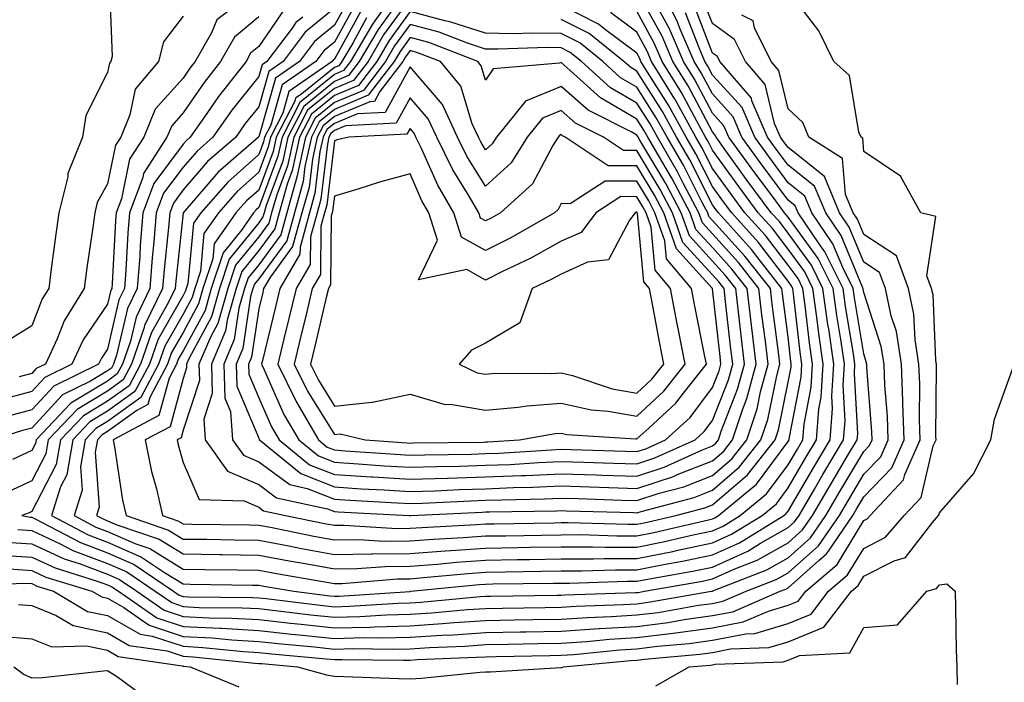
# Model space of a CAD drawing. Units: inches. Extents: x 915683 to 918323, y 7208138 to 7210778.
# Drawn here: x 916616 to 916747, y 7209360 to 7209447 of the extents above; entities that cross this region are included whole.
import ezdxf

# ---------------------------------------------------------------- set-up
doc = ezdxf.new("R2010")
doc.units = ezdxf.units.IN
doc.header["$MEASUREMENT"] = 0
doc.layers.add('Contour_91567208', color=7, linetype='Continuous', true_color=0x7f305e)

msp = doc.modelspace()

# ---------------------------------------------------------------- linework, layer by layer
at = {"layer": 'Contour_91567208'}
for points in [[(916628.32, 7209451.65, 3244), (916628.67, 7209442.55, 3244), (916628.5, 7209441.92, 3244), (916628.3, 7209441.67, 3244), (916628.05, 7209440.47, 3244), (916625.2, 7209434.77, 3244), (916624.76, 7209431.92, 3244), (916622.83, 7209427.13, 3244), (916622.8, 7209426.67, 3244), (916621.6, 7209421.92, 3244), (916621.17, 7209418.8, 3244), (916620.62, 7209414.5, 3244), (916620.28, 7209411.92, 3244), (916619.42, 7209410.55, 3244), (916618.05, 7209407, 3244), (916614.94, 7209405.03, 3244)], [(916659.91, 7209450.06, 3251), (916658.05, 7209446.71, 3251), (916655.43, 7209444.54, 3251), (916653.44, 7209441.92, 3251), (916650.26, 7209439.71, 3251), (916648.05, 7209431.96, 3251), (916648.03, 7209431.92, 3251), (916642.7, 7209427.27, 3251), (916638.05, 7209421.92, 3251), (916637.09, 7209412.88, 3251), (916637.02, 7209411.92, 3251), (916636.05, 7209409.93, 3251), (916633.87, 7209406.1, 3251), (916632.42, 7209401.92, 3251), (916630.9, 7209399.07, 3251), (916628.05, 7209397.02, 3251), (916624.86, 7209395.1, 3251), (916621.85, 7209391.92, 3251), (916621.29, 7209388.68, 3251), (916618.05, 7209382.45, 3251), (916617.69, 7209382.27, 3251), (916616.75, 7209381.92, 3251), (916617.84, 7209381.71, 3251), (916618.05, 7209381.69, 3251), (916618.47, 7209381.49, 3251), (916624.47, 7209378.35, 3251), (916628.05, 7209377, 3251), (916631.59, 7209375.46, 3251), (916636.78, 7209371.92, 3251), (916637.53, 7209371.41, 3251), (916638.05, 7209371.24, 3251), (916638.78, 7209371.2, 3251), (916647.23, 7209371.1, 3251), (916648.05, 7209371.06, 3251), (916649.02, 7209370.94, 3251), (916656.19, 7209370.06, 3251), (916658.05, 7209369.87, 3251), (916660.05, 7209369.93, 3251), (916666.48, 7209370.36, 3251), (916668.05, 7209370.4, 3251), (916669.49, 7209370.49, 3251), (916677.34, 7209371.22, 3251), (916678.05, 7209371.26, 3251), (916678.7, 7209371.28, 3251), (916687.52, 7209371.39, 3251), (916688.05, 7209371.39, 3251), (916688.54, 7209371.43, 3251), (916697.87, 7209371.74, 3251), (916698.05, 7209371.74, 3251), (916698.2, 7209371.76, 3251), (916699.05, 7209371.92, 3251), (916706.71, 7209373.25, 3251), (916708.05, 7209373.54, 3251), (916710.99, 7209374.87, 3251), (916713.95, 7209376.02, 3251), (916718.05, 7209378.33, 3251), (916719.95, 7209380.03, 3251), (916721.26, 7209381.92, 3251), (916723.77, 7209386.2, 3251), (916725.91, 7209389.79, 3251), (916727.18, 7209391.92, 3251), (916727.24, 7209392.72, 3251), (916726.8, 7209400.67, 3251), (916726.88, 7209401.92, 3251), (916726.69, 7209403.29, 3251), (916725.64, 7209409.52, 3251), (916725.31, 7209411.92, 3251), (916722.91, 7209416.78, 3251), (916722.15, 7209417.82, 3251), (916719.37, 7209421.92, 3251), (916718.98, 7209422.86, 3251), (916718.05, 7209423.6, 3251), (916714.49, 7209428.37, 3251), (916711.92, 7209431.92, 3251), (916710.76, 7209434.62, 3251), (916708.05, 7209437.62, 3251), (916706.56, 7209440.42, 3251), (916705.63, 7209441.92, 3251), (916703.78, 7209446.2, 3251), (916703.37, 7209447.23, 3251), (916700.99, 7209451.92, 3251)], [(916666.64, 7209451.92, 3255), (916663.42, 7209447.29, 3255), (916663.11, 7209446.86, 3255), (916660.2, 7209441.92, 3255), (916659.27, 7209440.71, 3255), (916658.05, 7209440.2, 3255), (916653.48, 7209436.49, 3255), (916651.14, 7209431.92, 3255), (916650.58, 7209429.38, 3255), (916648.05, 7209422.6, 3255), (916647.69, 7209422.29, 3255), (916647.37, 7209421.92, 3255), (916645.77, 7209419.63, 3255), (916643.34, 7209416.63, 3255), (916641.78, 7209411.92, 3255), (916640.95, 7209409.03, 3255), (916638.05, 7209403.68, 3255), (916637.41, 7209402.56, 3255), (916637.19, 7209401.92, 3255), (916636.21, 7209400.08, 3255), (916634.85, 7209395.12, 3255), (916628.8, 7209391.92, 3255), (916628.99, 7209390.98, 3255), (916630.06, 7209383.93, 3255), (916630.53, 7209381.92, 3255), (916636.13, 7209380.01, 3255), (916638.05, 7209378.81, 3255), (916641.2, 7209378.78, 3255), (916644.86, 7209378.72, 3255), (916648.05, 7209378.68, 3255), (916652.05, 7209377.92, 3255), (916653.71, 7209377.58, 3255), (916658.05, 7209376.78, 3255), (916662.98, 7209376.84, 3255), (916663.11, 7209376.86, 3255), (916668.05, 7209376.92, 3255), (916672.71, 7209377.25, 3255), (916673.43, 7209377.29, 3255), (916678.05, 7209377.62, 3255), (916682.27, 7209377.7, 3255), (916683.85, 7209377.72, 3255), (916688.05, 7209377.78, 3255), (916692.17, 7209377.8, 3255), (916693.88, 7209377.74, 3255), (916698.05, 7209377.76, 3255), (916701.53, 7209378.44, 3255), (916705.49, 7209379.36, 3255), (916708.05, 7209379.89, 3255), (916709.44, 7209380.53, 3255), (916711.72, 7209381.92, 3255), (916715.19, 7209384.77, 3255), (916718.05, 7209388.64, 3255), (916719.26, 7209390.71, 3255), (916719.98, 7209391.92, 3255), (916720.15, 7209394.01, 3255), (916721.08, 7209398.89, 3255), (916721.27, 7209401.92, 3255), (916720.86, 7209404.73, 3255), (916720.31, 7209409.65, 3255), (916720, 7209411.92, 3255), (916719.35, 7209413.23, 3255), (916718.05, 7209415.01, 3255), (916715.04, 7209418.91, 3255), (916712.33, 7209421.92, 3255), (916710.51, 7209424.38, 3255), (916708.05, 7209427.78, 3255), (916706.65, 7209430.53, 3255), (916705.85, 7209431.92, 3255), (916703.1, 7209436.88, 3255), (916703.06, 7209436.94, 3255), (916700, 7209441.92, 3255), (916699.41, 7209443.29, 3255), (916698.05, 7209445.77, 3255), (916694.54, 7209448.4, 3255)], [(916667.87, 7209451.74, 3256), (916663.84, 7209446.14, 3256), (916661.35, 7209441.92, 3256), (916659.92, 7209440.05, 3256), (916658.05, 7209439.26, 3256), (916654, 7209435.96, 3256), (916651.91, 7209431.92, 3256), (916651.22, 7209428.76, 3256), (916649.04, 7209422.9, 3256), (916648.76, 7209421.92, 3256), (916648.61, 7209421.37, 3256), (916648.05, 7209420.61, 3256), (916644.16, 7209415.81, 3256), (916642.88, 7209411.92, 3256), (916641.8, 7209408.17, 3256), (916638.86, 7209402.72, 3256), (916638.51, 7209401.92, 3256), (916638.52, 7209401.45, 3256), (916638.05, 7209400.01, 3256), (916636.32, 7209393.66, 3256), (916633.03, 7209391.92, 3256), (916633.88, 7209387.74, 3256), (916634.52, 7209385.46, 3256), (916635.33, 7209381.92, 3256), (916637.36, 7209381.22, 3256), (916638.05, 7209380.81, 3256), (916639.19, 7209380.79, 3256), (916646.81, 7209380.69, 3256), (916648.05, 7209380.67, 3256), (916649.59, 7209380.38, 3256), (916655.34, 7209379.21, 3256), (916658.05, 7209378.72, 3256), (916661.22, 7209378.76, 3256), (916664.67, 7209378.54, 3256), (916668.05, 7209378.58, 3256), (916671.16, 7209378.81, 3256), (916675.14, 7209379.01, 3256), (916678.05, 7209379.22, 3256), (916680.71, 7209379.26, 3256), (916685.48, 7209379.34, 3256), (916688.05, 7209379.38, 3256), (916690.57, 7209379.4, 3256), (916695.38, 7209379.26, 3256), (916698.05, 7209379.26, 3256), (916700.27, 7209379.69, 3256), (916707.5, 7209381.37, 3256), (916708.05, 7209381.49, 3256), (916708.35, 7209381.63, 3256), (916708.84, 7209381.92, 3256), (916713.88, 7209386.08, 3256), (916718.05, 7209391.69, 3256), (916718.13, 7209391.84, 3256), (916718.19, 7209391.92, 3256), (916718.2, 7209392.06, 3256), (916719.76, 7209400.2, 3256), (916719.87, 7209401.92, 3256), (916719.64, 7209403.5, 3256), (916718.77, 7209411.2, 3256), (916718.67, 7209411.92, 3256), (916718.46, 7209412.33, 3256), (916718.05, 7209412.9, 3256), (916714.12, 7209417.99, 3256), (916710.58, 7209421.92, 3256), (916709.51, 7209423.37, 3256), (916708.05, 7209425.4, 3256), (916705.85, 7209429.71, 3256), (916704.57, 7209431.92, 3256), (916702.24, 7209436.12, 3256), (916699.46, 7209440.51, 3256), (916698.59, 7209441.92, 3256), (916698.43, 7209442.29, 3256), (916698.05, 7209442.99, 3256), (916693.73, 7209446.24, 3256), (916692.98, 7209446.84, 3256), (916688.05, 7209449.36, 3256)], [(916608.75, 7209372.62, 3246), (916616.99, 7209372.97, 3246), (916618.05, 7209372.92, 3246), (916618.72, 7209372.6, 3246), (916620.92, 7209371.92, 3246), (916625.4, 7209369.26, 3246), (916628.05, 7209368.7, 3246), (916632.36, 7209366.24, 3246), (916633.98, 7209365.98, 3246), (916638.05, 7209364.65, 3246), (916640.64, 7209364.5, 3246), (916646.02, 7209363.95, 3246), (916648.05, 7209363.83, 3246), (916649.77, 7209363.64, 3246), (916656.97, 7209362.99, 3246), (916658.05, 7209362.9, 3246), (916659.04, 7209362.92, 3246), (916667.18, 7209362.8, 3246), (916668.05, 7209362.82, 3246), (916669.01, 7209362.88, 3246), (916676.79, 7209363.19, 3246), (916678.05, 7209363.27, 3246), (916679.42, 7209363.29, 3246), (916686.52, 7209363.44, 3246), (916688.05, 7209363.48, 3246), (916689.71, 7209363.58, 3246), (916695.81, 7209364.17, 3246), (916698.05, 7209364.3, 3246), (916700.78, 7209364.65, 3246), (916704.94, 7209365.03, 3246), (916708.05, 7209365.46, 3246), (916712.44, 7209366.31, 3246), (916713.62, 7209366.35, 3246), (916718.05, 7209367.64, 3246), (916721.07, 7209368.89, 3246), (916723.4, 7209371.92, 3246), (916725.91, 7209374.07, 3246), (916728.05, 7209377.58, 3246), (916730.93, 7209379.05, 3246), (916733.39, 7209381.92, 3246), (916735.65, 7209384.32, 3246), (916737.24, 7209391.12, 3246), (916737.6, 7209391.92, 3246), (916737.58, 7209392.39, 3246), (916737.66, 7209401.53, 3246), (916737.64, 7209401.92, 3246), (916737.57, 7209402.41, 3246), (916737.2, 7209411.06, 3246), (916737.01, 7209411.92, 3246), (916736.4, 7209413.58, 3246), (916737.56, 7209421.43, 3246), (916735.6, 7209421.92, 3246), (916732.91, 7209426.78, 3246), (916728.05, 7209430.03, 3246), (916727.91, 7209431.78, 3246), (916727.68, 7209431.92, 3246), (916727.41, 7209432.56, 3246), (916726.17, 7209440.05, 3246), (916724.09, 7209441.92, 3246), (916722.09, 7209445.96, 3246), (916718.05, 7209451.28, 3246)], [(916646.91, 7209450.77, 3246), (916642.53, 7209447.43, 3246), (916641.82, 7209445.69, 3246), (916639.65, 7209441.92, 3246), (916638.95, 7209441.02, 3246), (916638.05, 7209439.71, 3246), (916634.37, 7209435.61, 3246), (916632.86, 7209431.92, 3246), (916630.97, 7209429.01, 3246), (916629.89, 7209423.76, 3246), (916629.2, 7209421.92, 3246), (916629.11, 7209420.87, 3246), (916628.68, 7209412.55, 3246), (916628.63, 7209411.92, 3246), (916628.44, 7209411.53, 3246), (916628.05, 7209409.85, 3246), (916624.85, 7209405.12, 3246), (916623.36, 7209401.92, 3246), (916619.79, 7209400.18, 3246), (916618.05, 7209398.29, 3246), (916613.12, 7209397, 3246)], [(916613.22, 7209376.74, 3248), (916618.05, 7209376.43, 3248), (916621.12, 7209374.99, 3248), (916626.7, 7209373.27, 3248), (916628.05, 7209372.76, 3248), (916628.64, 7209372.51, 3248), (916629.5, 7209371.92, 3248), (916634.56, 7209368.42, 3248), (916638.05, 7209367.27, 3248), (916642.96, 7209367.02, 3248), (916643.14, 7209367.02, 3248), (916648.05, 7209366.72, 3248), (916652.38, 7209366.26, 3248), (916653.85, 7209366.12, 3248), (916658.05, 7209365.69, 3248), (916661.91, 7209365.79, 3248), (916664.23, 7209365.75, 3248), (916668.05, 7209365.85, 3248), (916672.24, 7209366.12, 3248), (916673.79, 7209366.18, 3248), (916678.05, 7209366.47, 3248), (916682.68, 7209366.55, 3248), (916683.41, 7209366.57, 3248), (916688.05, 7209366.65, 3248), (916693, 7209366.98, 3248), (916693.1, 7209366.98, 3248), (916698.05, 7209367.27, 3248), (916702.17, 7209367.8, 3248), (916704.31, 7209368.19, 3248), (916708.05, 7209368.7, 3248), (916710.75, 7209369.22, 3248), (916717, 7209371.92, 3248), (916717.75, 7209372.21, 3248), (916718.05, 7209372.39, 3248), (916722.11, 7209375.98, 3248), (916723.12, 7209376.84, 3248), (916723.36, 7209377.23, 3248), (916726.59, 7209381.92, 3248), (916727.13, 7209382.84, 3248), (916728.05, 7209384.38, 3248), (916731.75, 7209388.23, 3248), (916733.37, 7209391.92, 3248), (916733.21, 7209396.76, 3248), (916733.22, 7209397.08, 3248), (916733.04, 7209401.92, 3248), (916732.35, 7209406.22, 3248), (916731.68, 7209408.29, 3248), (916730.91, 7209411.92, 3248), (916730.13, 7209414.01, 3248), (916728.05, 7209415.38, 3248), (916726.13, 7209420.01, 3248), (916724.83, 7209421.92, 3248), (916722.83, 7209426.71, 3248), (916718.05, 7209430.53, 3248), (916717.45, 7209431.33, 3248), (916717.02, 7209431.92, 3248), (916716.25, 7209433.72, 3248), (916715.01, 7209438.87, 3248), (916712.41, 7209441.92, 3248), (916710.96, 7209444.83, 3248), (916708.05, 7209446.94, 3248), (916706.65, 7209450.51, 3248)], [(916661.51, 7209448.46, 3253), (916658.05, 7209442.23, 3253), (916657.88, 7209442.1, 3253), (916657.76, 7209441.92, 3253), (916652.03, 7209437.94, 3253), (916651.22, 7209435.1, 3253), (916649.59, 7209431.92, 3253), (916649.31, 7209430.65, 3253), (916648.05, 7209427.27, 3253), (916645.21, 7209424.75, 3253), (916642.71, 7209421.92, 3253), (916640.79, 7209419.19, 3253), (916640.33, 7209414.21, 3253), (916639.58, 7209411.92, 3253), (916639.24, 7209410.73, 3253), (916638.05, 7209408.54, 3253), (916635.64, 7209404.32, 3253), (916634.81, 7209401.92, 3253), (916632.45, 7209397.53, 3253), (916628.05, 7209394.36, 3253), (916626.53, 7209393.44, 3253), (916625.1, 7209391.92, 3253), (916624.48, 7209388.35, 3253), (916624.69, 7209385.28, 3253), (916623.63, 7209381.92, 3253), (916626.53, 7209380.4, 3253), (916628.05, 7209379.83, 3253), (916631.78, 7209378.19, 3253), (916633.67, 7209377.55, 3253), (916638.05, 7209374.85, 3253), (916640.94, 7209374.81, 3253), (916645.22, 7209374.75, 3253), (916648.05, 7209374.71, 3253), (916650.39, 7209374.26, 3253), (916656.8, 7209373.17, 3253), (916658.05, 7209372.96, 3253), (916659.09, 7209372.96, 3253), (916666.41, 7209373.56, 3253), (916668.05, 7209373.58, 3253), (916669.84, 7209373.72, 3253), (916675.7, 7209374.28, 3253), (916678.05, 7209374.44, 3253), (916680.61, 7209374.48, 3253), (916685.42, 7209374.56, 3253), (916688.05, 7209374.6, 3253), (916690.73, 7209374.6, 3253), (916695.22, 7209374.75, 3253), (916698.05, 7209374.75, 3253), (916701.58, 7209375.46, 3253), (916704.08, 7209375.88, 3253), (916708.05, 7209376.72, 3253), (916711.63, 7209378.33, 3253), (916717.49, 7209381.92, 3253), (916717.8, 7209382.17, 3253), (916718.05, 7209382.51, 3253), (916721.52, 7209388.44, 3253), (916723.58, 7209391.92, 3253), (916723.91, 7209396.06, 3253), (916723.82, 7209397.68, 3253), (916724.08, 7209401.92, 3253), (916723.41, 7209406.57, 3253), (916723.3, 7209407.17, 3253), (916722.65, 7209411.92, 3253), (916721.13, 7209415.01, 3253), (916718.05, 7209419.22, 3253), (916716.88, 7209420.75, 3253), (916715.82, 7209421.92, 3253), (916712.51, 7209426.37, 3253), (916709.71, 7209430.26, 3253), (916708.51, 7209431.92, 3253), (916708.37, 7209432.23, 3253), (916708.05, 7209432.6, 3253), (916704.81, 7209438.68, 3253), (916702.82, 7209441.92, 3253), (916701.38, 7209445.24, 3253), (916698.05, 7209451.31, 3253)], [(916668.05, 7209450.26, 3257), (916664.56, 7209445.42, 3257), (916662.5, 7209441.92, 3257), (916660.57, 7209439.4, 3257), (916658.05, 7209438.35, 3257), (916654.51, 7209435.46, 3257), (916652.68, 7209431.92, 3257), (916651.85, 7209428.11, 3257), (916650.43, 7209424.3, 3257), (916649.75, 7209421.92, 3257), (916649.39, 7209420.57, 3257), (916648.05, 7209418.76, 3257), (916644.99, 7209414.99, 3257), (916643.98, 7209411.92, 3257), (916642.65, 7209407.31, 3257), (916641.72, 7209405.59, 3257), (916640.15, 7209401.92, 3257), (916640.22, 7209399.75, 3257), (916638.05, 7209393.19, 3257), (916637.78, 7209392.19, 3257), (916637.26, 7209391.92, 3257), (916637.4, 7209391.26, 3257), (916638.05, 7209388.91, 3257), (916640.18, 7209384.05, 3257), (916646.11, 7209383.85, 3257), (916648.05, 7209383.03, 3257), (916648.69, 7209382.56, 3257), (916651.6, 7209381.92, 3257), (916656.96, 7209380.83, 3257), (916658.05, 7209380.63, 3257), (916659.32, 7209380.65, 3257), (916666.36, 7209380.22, 3257), (916668.05, 7209380.24, 3257), (916669.61, 7209380.36, 3257), (916676.86, 7209380.73, 3257), (916678.05, 7209380.81, 3257), (916679.14, 7209380.83, 3257), (916687.1, 7209380.96, 3257), (916688.05, 7209380.98, 3257), (916688.98, 7209380.98, 3257), (916696.89, 7209380.77, 3257), (916698.05, 7209380.77, 3257), (916699.02, 7209380.96, 3257), (916703.19, 7209381.92, 3257), (916707.03, 7209382.94, 3257), (916708.05, 7209383.33, 3257), (916712.67, 7209387.29, 3257), (916716.32, 7209391.92, 3257), (916716.75, 7209393.23, 3257), (916718.05, 7209399.52, 3257), (916718.44, 7209401.53, 3257), (916718.46, 7209401.92, 3257), (916718.41, 7209402.27, 3257), (916718.05, 7209405.47, 3257), (916717.32, 7209411.2, 3257), (916717.23, 7209411.92, 3257), (916714.2, 7209415.77, 3257), (916713.2, 7209417.08, 3257), (916708.84, 7209421.92, 3257), (916708.5, 7209422.37, 3257), (916708.05, 7209422.99, 3257), (916705.04, 7209428.91, 3257), (916703.3, 7209431.92, 3257), (916701.43, 7209435.3, 3257), (916698.05, 7209440.63, 3257), (916697.23, 7209441.1, 3257), (916696.33, 7209441.92, 3257), (916691.73, 7209445.59, 3257), (916688.05, 7209447.47, 3257)], [(916614.55, 7209378.42, 3249), (916618.05, 7209378.19, 3249), (916622.32, 7209376.18, 3249), (916624.44, 7209375.53, 3249), (916628.05, 7209374.17, 3249), (916629.62, 7209373.48, 3249), (916631.93, 7209371.92, 3249), (916635.55, 7209369.42, 3249), (916638.05, 7209368.6, 3249), (916641.56, 7209368.4, 3249), (916644.51, 7209368.38, 3249), (916648.05, 7209368.17, 3249), (916652.26, 7209367.72, 3249), (916653.67, 7209367.55, 3249), (916658.05, 7209367.08, 3249), (916662.77, 7209367.19, 3249), (916663.37, 7209367.23, 3249), (916668.05, 7209367.37, 3249), (916672.33, 7209367.64, 3249), (916673.91, 7209367.78, 3249), (916678.05, 7209368.07, 3249), (916681.84, 7209368.13, 3249), (916684.3, 7209368.17, 3249), (916688.05, 7209368.23, 3249), (916691.51, 7209368.46, 3249), (916694.7, 7209368.56, 3249), (916698.05, 7209368.78, 3249), (916700.84, 7209369.13, 3249), (916706.19, 7209370.06, 3249), (916708.05, 7209370.32, 3249), (916709.39, 7209370.59, 3249), (916712.49, 7209371.92, 3249), (916716.48, 7209373.48, 3249), (916718.05, 7209374.36, 3249), (916722.05, 7209377.92, 3249), (916724.82, 7209381.92, 3249), (916726.01, 7209383.95, 3249), (916728.05, 7209387.37, 3249), (916730.28, 7209389.69, 3249), (916731.26, 7209391.92, 3249), (916731.16, 7209395.03, 3249), (916730.84, 7209399.13, 3249), (916730.74, 7209401.92, 3249), (916730.36, 7209404.24, 3249), (916728.05, 7209411.39, 3249), (916727.98, 7209411.84, 3249), (916727.96, 7209411.92, 3249), (916727.88, 7209412.1, 3249), (916725.05, 7209418.91, 3249), (916723.01, 7209421.92, 3249), (916721.55, 7209425.42, 3249), (916718.05, 7209428.21, 3249), (916716.47, 7209430.34, 3249), (916715.32, 7209431.92, 3249), (916713.26, 7209436.71, 3249), (916713.18, 7209437.06, 3249), (916709.02, 7209441.92, 3249), (916708.69, 7209442.56, 3249), (916708.05, 7209443.03, 3249), (916705.56, 7209449.42, 3249)], [(916658.05, 7209448.95, 3250), (916654.2, 7209445.77, 3250), (916651.28, 7209441.92, 3250), (916649.38, 7209440.59, 3250), (916648.05, 7209435.94, 3250), (916646.27, 7209433.7, 3250), (916645.01, 7209431.92, 3250), (916641.29, 7209428.68, 3250), (916638.05, 7209424.95, 3250), (916636.76, 7209423.21, 3250), (916636.28, 7209421.92, 3250), (916636.12, 7209419.99, 3250), (916635.54, 7209414.44, 3250), (916635.34, 7209411.92, 3250), (916632.96, 7209407.02, 3250), (916632.9, 7209406.78, 3250), (916631.23, 7209401.92, 3250), (916630.12, 7209399.85, 3250), (916628.05, 7209398.37, 3250), (916624.03, 7209395.94, 3250), (916620.23, 7209391.92, 3250), (916619.91, 7209390.06, 3250), (916618.05, 7209386.49, 3250), (916614.92, 7209385.05, 3250)], [(916660.71, 7209449.26, 3252), (916658.05, 7209444.46, 3252), (916656.65, 7209443.31, 3252), (916655.6, 7209441.92, 3252), (916651.15, 7209438.81, 3252), (916649.63, 7209433.5, 3252), (916648.82, 7209431.92, 3252), (916648.68, 7209431.3, 3252), (916648.05, 7209429.6, 3252), (916643.98, 7209425.98, 3252), (916640.38, 7209421.92, 3252), (916639.42, 7209420.55, 3252), (916638.68, 7209412.56, 3252), (916638.47, 7209411.92, 3252), (916638.38, 7209411.59, 3252), (916638.05, 7209410.98, 3252), (916634.75, 7209405.22, 3252), (916633.61, 7209401.92, 3252), (916631.68, 7209398.29, 3252), (916628.05, 7209395.69, 3252), (916625.7, 7209394.28, 3252), (916623.47, 7209391.92, 3252), (916622.67, 7209387.29, 3252), (916621.85, 7209385.73, 3252), (916620.64, 7209381.92, 3252), (916625.5, 7209379.36, 3252), (916628.05, 7209378.4, 3252), (916632.57, 7209376.43, 3252), (916635.59, 7209374.38, 3252), (916638.05, 7209372.88, 3252), (916638.98, 7209372.86, 3252), (916647.24, 7209372.72, 3252), (916648.05, 7209372.72, 3252), (916648.72, 7209372.58, 3252), (916652.68, 7209371.92, 3252), (916657.46, 7209371.33, 3252), (916658.05, 7209371.28, 3252), (916658.68, 7209371.28, 3252), (916668.05, 7209371.9, 3252), (916668.18, 7209371.92, 3252), (916677.18, 7209372.8, 3252), (916678.05, 7209372.86, 3252), (916679, 7209372.88, 3252), (916687, 7209372.97, 3252), (916688.05, 7209372.99, 3252), (916689.12, 7209372.99, 3252), (916696.72, 7209373.25, 3252), (916698.05, 7209373.25, 3252), (916699.71, 7209373.58, 3252), (916705.4, 7209374.58, 3252), (916708.05, 7209375.12, 3252), (916712.73, 7209377.23, 3252), (916714.38, 7209378.25, 3252), (916718.05, 7209380.32, 3252), (916718.9, 7209381.08, 3252), (916719.49, 7209381.92, 3252), (916721.52, 7209385.4, 3252), (916722.65, 7209387.33, 3252), (916725.38, 7209391.92, 3252), (916725.58, 7209394.4, 3252), (916725.31, 7209399.19, 3252), (916725.48, 7209401.92, 3252), (916725.05, 7209404.93, 3252), (916724.47, 7209408.35, 3252), (916723.98, 7209411.92, 3252), (916722.02, 7209415.88, 3252), (916718.05, 7209421.33, 3252), (916717.8, 7209421.67, 3252), (916717.57, 7209421.92, 3252), (916716.18, 7209423.8, 3252), (916713.5, 7209427.37, 3252), (916710.21, 7209431.92, 3252), (916709.56, 7209433.42, 3252), (916708.05, 7209435.1, 3252), (916705.68, 7209439.56, 3252), (916704.23, 7209441.92, 3252), (916702.36, 7209446.22, 3252), (916700.68, 7209449.28, 3252)], [(916651.34, 7209448.64, 3248), (916648.05, 7209443.89, 3248), (916646.98, 7209442.99, 3248), (916646.37, 7209441.92, 3248), (916642.71, 7209437.27, 3248), (916641.18, 7209435.05, 3248), (916638.97, 7209431.92, 3248), (916638.48, 7209431.49, 3248), (916638.05, 7209431, 3248), (916634.18, 7209425.79, 3248), (916632.74, 7209421.92, 3248), (916632.39, 7209417.58, 3248), (916632.32, 7209416.18, 3248), (916631.99, 7209411.92, 3248), (916630.7, 7209409.26, 3248), (916629.26, 7209403.13, 3248), (916628.84, 7209401.92, 3248), (916628.57, 7209401.41, 3248), (916628.05, 7209401.04, 3248), (916625.82, 7209399.69, 3248), (916622.1, 7209397.88, 3248), (916618.05, 7209393.48, 3248), (916616.8, 7209393.17, 3248), (916612.89, 7209391.92, 3248)], [(916648.05, 7209447.82, 3247), (916644.85, 7209445.12, 3247), (916643.01, 7209441.92, 3247), (916640.83, 7209439.15, 3247), (916638.05, 7209435.12, 3247), (916636.54, 7209433.42, 3247), (916635.92, 7209431.92, 3247), (916632.83, 7209427.13, 3247), (916632.71, 7209426.59, 3247), (916630.97, 7209421.92, 3247), (916630.75, 7209419.22, 3247), (916630.5, 7209414.36, 3247), (916630.31, 7209411.92, 3247), (916629.57, 7209410.4, 3247), (916628.05, 7209403.91, 3247), (916627.24, 7209402.72, 3247), (916626.87, 7209401.92, 3247), (916620.95, 7209399.03, 3247), (916618.05, 7209395.88, 3247), (916614.91, 7209395.06, 3247)], [(916615.11, 7209374.87, 3247), (916618.05, 7209374.67, 3247), (916619.92, 7209373.8, 3247), (916626, 7209371.92, 3247), (916627.29, 7209371.16, 3247), (916628.05, 7209371, 3247), (916630.22, 7209369.75, 3247), (916633.57, 7209367.45, 3247), (916638.05, 7209365.96, 3247), (916641.89, 7209365.75, 3247), (916644.48, 7209365.49, 3247), (916648.05, 7209365.28, 3247), (916651.08, 7209364.95, 3247), (916655.41, 7209364.56, 3247), (916658.05, 7209364.28, 3247), (916660.48, 7209364.34, 3247), (916665.7, 7209364.26, 3247), (916668.05, 7209364.32, 3247), (916670.63, 7209364.5, 3247), (916675.29, 7209364.67, 3247), (916678.05, 7209364.87, 3247), (916681.05, 7209364.93, 3247), (916684.96, 7209365.01, 3247), (916688.05, 7209365.06, 3247), (916691.41, 7209365.28, 3247), (916694.41, 7209365.57, 3247), (916698.05, 7209365.79, 3247), (916702.49, 7209366.35, 3247), (916703.52, 7209366.45, 3247), (916708.05, 7209367.08, 3247), (916712.1, 7209367.86, 3247), (916715.43, 7209369.3, 3247), (916718.05, 7209370.06, 3247), (916719.36, 7209370.61, 3247), (916720.37, 7209371.92, 3247), (916724.52, 7209375.46, 3247), (916728.05, 7209381.26, 3247), (916728.49, 7209381.47, 3247), (916728.87, 7209381.92, 3247), (916733.31, 7209386.65, 3247), (916733.48, 7209387.35, 3247), (916735.48, 7209391.92, 3247), (916735.39, 7209394.58, 3247), (916735.44, 7209399.3, 3247), (916735.34, 7209401.92, 3247), (916734.82, 7209405.14, 3247), (916734.68, 7209408.54, 3247), (916733.96, 7209411.92, 3247), (916732.36, 7209416.22, 3247), (916728.05, 7209419.07, 3247), (916727.21, 7209421.08, 3247), (916726.65, 7209421.92, 3247), (916725.64, 7209424.32, 3247), (916725.25, 7209429.11, 3247), (916720.79, 7209431.92, 3247), (916719.97, 7209433.85, 3247), (916718.05, 7209435.67, 3247), (916716.83, 7209440.71, 3247), (916715.8, 7209441.92, 3247), (916713.59, 7209446.37, 3247), (916713.41, 7209447.29, 3247), (916711.93, 7209448.03, 3247)], [(916653.9, 7209447.78, 3249), (916652.94, 7209447.04, 3249), (916652.46, 7209446.33, 3249), (916649.12, 7209441.92, 3249), (916648.49, 7209441.47, 3249), (916648.05, 7209439.93, 3249), (916644.5, 7209435.47, 3249), (916641.99, 7209431.92, 3249), (916639.89, 7209430.08, 3249), (916638.05, 7209427.97, 3249), (916635.47, 7209424.5, 3249), (916634.51, 7209421.92, 3249), (916634.2, 7209418.07, 3249), (916633.98, 7209415.98, 3249), (916633.67, 7209411.92, 3249), (916631.83, 7209408.13, 3249), (916631.08, 7209404.95, 3249), (916630.03, 7209401.92, 3249), (916629.34, 7209400.63, 3249), (916628.05, 7209399.69, 3249), (916623.2, 7209396.78, 3249), (916618.61, 7209391.92, 3249), (916618.53, 7209391.45, 3249), (916618.05, 7209390.53, 3249), (916615.48, 7209389.34, 3249)], [(916616.19, 7209380.06, 3250), (916618.05, 7209379.93, 3250), (916621.78, 7209378.19, 3250), (916623.45, 7209377.31, 3250), (916628.05, 7209375.59, 3250), (916630.6, 7209374.48, 3250), (916634.35, 7209371.92, 3250), (916636.54, 7209370.42, 3250), (916638.05, 7209369.91, 3250), (916640.17, 7209369.79, 3250), (916645.87, 7209369.73, 3250), (916648.05, 7209369.62, 3250), (916650.64, 7209369.32, 3250), (916654.93, 7209368.8, 3250), (916658.05, 7209368.48, 3250), (916661.41, 7209368.56, 3250), (916664.92, 7209368.8, 3250), (916668.05, 7209368.87, 3250), (916670.91, 7209369.07, 3250), (916675.63, 7209369.5, 3250), (916678.05, 7209369.65, 3250), (916680.27, 7209369.69, 3250), (916685.91, 7209369.77, 3250), (916688.05, 7209369.81, 3250), (916690.03, 7209369.95, 3250), (916696.28, 7209370.16, 3250), (916698.05, 7209370.26, 3250), (916699.52, 7209370.46, 3250), (916707.92, 7209371.92, 3250), (916708.03, 7209371.94, 3250), (916708.05, 7209371.94, 3250), (916708.09, 7209371.96, 3250), (916715.22, 7209374.75, 3250), (916718.05, 7209376.35, 3250), (916721, 7209378.97, 3250), (916723.04, 7209381.92, 3250), (916724.89, 7209385.08, 3250), (916728.05, 7209390.36, 3250), (916728.81, 7209391.16, 3250), (916729.14, 7209391.92, 3250), (916729.11, 7209392.97, 3250), (916728.45, 7209401.51, 3250), (916728.44, 7209401.92, 3250), (916728.38, 7209402.25, 3250), (916728.05, 7209403.29, 3250), (916726.8, 7209410.67, 3250), (916726.64, 7209411.92, 3250), (916725.26, 7209414.71, 3250), (916723.96, 7209417.84, 3250), (916721.19, 7209421.92, 3250), (916720.26, 7209424.13, 3250), (916718.05, 7209425.9, 3250), (916715.48, 7209429.34, 3250), (916713.62, 7209431.92, 3250), (916711.95, 7209435.81, 3250), (916708.05, 7209440.12, 3250), (916707.42, 7209441.3, 3250), (916707.04, 7209441.92, 3250), (916706.27, 7209443.7, 3250), (916704.47, 7209448.33, 3250)], [(916638.05, 7209447.88, 3245), (916635.46, 7209444.52, 3245), (916634.78, 7209441.92, 3245), (916631.71, 7209438.27, 3245), (916631.01, 7209434.87, 3245), (916629.8, 7209431.92, 3245), (916629.11, 7209430.87, 3245), (916628.05, 7209425.73, 3245), (916626.71, 7209423.27, 3245), (916626.38, 7209421.92, 3245), (916626.11, 7209419.99, 3245), (916625.34, 7209414.63, 3245), (916624.98, 7209411.92, 3245), (916622.32, 7209407.64, 3245), (916621.4, 7209405.28, 3245), (916619.85, 7209401.92, 3245), (916618.64, 7209401.33, 3245), (916618.05, 7209400.69, 3245), (916616.38, 7209400.26, 3245)], [(916662.31, 7209447.66, 3254), (916660.48, 7209444.34, 3254), (916659.05, 7209441.92, 3254), (916658.62, 7209441.35, 3254), (916658.05, 7209441.12, 3254), (916653.77, 7209437.64, 3254), (916652.92, 7209437.06, 3254), (916652.82, 7209436.69, 3254), (916650.36, 7209431.92, 3254), (916649.95, 7209430.03, 3254), (916648.05, 7209424.93, 3254), (916646.45, 7209423.52, 3254), (916645.04, 7209421.92, 3254), (916642.16, 7209417.82, 3254), (916641.98, 7209415.85, 3254), (916640.68, 7209411.92, 3254), (916640.09, 7209409.89, 3254), (916638.05, 7209406.1, 3254), (916636.53, 7209403.44, 3254), (916636, 7209401.92, 3254), (916633.65, 7209397.53, 3254), (916633.39, 7209396.59, 3254), (916631.95, 7209395.81, 3254), (916628.05, 7209393.01, 3254), (916627.36, 7209392.6, 3254), (916626.72, 7209391.92, 3254), (916626.43, 7209390.3, 3254), (916626.95, 7209383.01, 3254), (916626.6, 7209381.92, 3254), (916627.55, 7209381.43, 3254), (916628.05, 7209381.24, 3254), (916629.27, 7209380.71, 3254), (916634.9, 7209378.78, 3254), (916638.05, 7209376.84, 3254), (916642.89, 7209376.76, 3254), (916643.21, 7209376.76, 3254), (916648.05, 7209376.69, 3254), (916652.06, 7209375.92, 3254), (916654.44, 7209375.53, 3254), (916658.05, 7209374.87, 3254), (916661.03, 7209374.91, 3254), (916664.76, 7209375.2, 3254), (916668.05, 7209375.24, 3254), (916671.64, 7209375.51, 3254), (916674.21, 7209375.77, 3254), (916678.05, 7209376.04, 3254), (916682.23, 7209376.1, 3254), (916683.85, 7209376.12, 3254), (916688.05, 7209376.2, 3254), (916692.33, 7209376.2, 3254), (916693.72, 7209376.26, 3254), (916698.05, 7209376.26, 3254), (916702.78, 7209377.19, 3254), (916703.48, 7209377.35, 3254), (916708.05, 7209378.31, 3254), (916710.54, 7209379.44, 3254), (916714.61, 7209381.92, 3254), (916716.5, 7209383.48, 3254), (916718.05, 7209385.57, 3254), (916720.39, 7209389.58, 3254), (916721.79, 7209391.92, 3254), (916722.1, 7209395.96, 3254), (916722.41, 7209397.56, 3254), (916722.67, 7209401.92, 3254), (916722.09, 7209405.96, 3254), (916721.84, 7209408.13, 3254), (916721.33, 7209411.92, 3254), (916720.24, 7209414.11, 3254), (916718.05, 7209417.12, 3254), (916715.96, 7209419.83, 3254), (916714.08, 7209421.92, 3254), (916711.51, 7209425.38, 3254), (916708.05, 7209430.18, 3254), (916707.46, 7209431.33, 3254), (916707.12, 7209431.92, 3254), (916705.96, 7209434.01, 3254), (916703.94, 7209437.8, 3254), (916701.41, 7209441.92, 3254), (916700.39, 7209444.26, 3254), (916698.05, 7209448.54, 3254)], [(916616.29, 7209370.16, 3245), (916618.05, 7209370.03, 3245), (916621.26, 7209368.72, 3245), (916623.51, 7209367.39, 3245), (916628.05, 7209366.41, 3245), (916630.9, 7209364.77, 3245), (916635.95, 7209364.03, 3245), (916638.05, 7209363.33, 3245), (916639.39, 7209363.25, 3245), (916647.55, 7209362.41, 3245), (916648.05, 7209362.39, 3245), (916648.47, 7209362.35, 3245), (916653.18, 7209361.92, 3245), (916657.01, 7209360.87, 3245), (916658.05, 7209360.71, 3245), (916659.3, 7209360.67, 3245), (916666.51, 7209360.38, 3245), (916668.05, 7209360.34, 3245), (916669.56, 7209360.42, 3245), (916677.34, 7209361.22, 3245), (916678.05, 7209361.26, 3245), (916678.71, 7209361.26, 3245), (916687.97, 7209361.84, 3245), (916688.05, 7209361.84, 3245), (916688.12, 7209361.84, 3245), (916688.34, 7209361.92, 3245), (916697.21, 7209362.76, 3245), (916698.05, 7209362.82, 3245), (916699.07, 7209362.94, 3245), (916706.37, 7209363.6, 3245), (916708.05, 7209363.83, 3245), (916710.43, 7209364.3, 3245), (916715.5, 7209364.48, 3245), (916718.05, 7209365.22, 3245), (916722.78, 7209367.19, 3245), (916726.42, 7209371.92, 3245), (916727.3, 7209372.66, 3245), (916728.05, 7209373.89, 3245), (916732.07, 7209375.94, 3245), (916733.58, 7209376.39, 3245), (916737.14, 7209381, 3245), (916737.92, 7209381.92, 3245), (916737.98, 7209381.98, 3245), (916738.05, 7209382.27, 3245), (916742.56, 7209387.41, 3245), (916744.84, 7209391.92, 3245), (916745.31, 7209394.65, 3245), (916747.88, 7209401.74, 3245)], [(916700.54, 7209359.42, 3244), (916704.96, 7209361.92, 3244), (916707.79, 7209362.17, 3244), (916708.05, 7209362.21, 3244), (916708.41, 7209362.29, 3244), (916717.38, 7209362.6, 3244), (916718.05, 7209362.8, 3244), (916719.55, 7209363.42, 3244), (916726.18, 7209363.8, 3244), (916728.05, 7209367.13, 3244), (916732.5, 7209367.47, 3244), (916736.38, 7209371.92, 3244), (916737.67, 7209372.29, 3244), (916738.05, 7209372.78, 3244), (916739.04, 7209372.9, 3244), (916740.13, 7209371.92, 3244), (916740.19, 7209369.77, 3244), (916740.26, 7209364.13, 3244), (916740.33, 7209361.92, 3244), (916740.37, 7209359.6, 3244)], [(916613.97, 7209366, 3244), (916618.05, 7209365.65, 3244), (916620.71, 7209364.58, 3244), (916625.26, 7209364.71, 3244), (916628.05, 7209364.13, 3244), (916629.45, 7209363.31, 3244), (916637.91, 7209362.06, 3244), (916638.05, 7209362.02, 3244), (916638.14, 7209362, 3244), (916638.98, 7209361.92, 3244), (916645.42, 7209359.28, 3244)], [(916615.68, 7209361.92, 3243), (916617.03, 7209360.9, 3243), (916618.05, 7209360.49, 3243), (916619.45, 7209360.51, 3243), (916627.54, 7209361.41, 3243), (916628.05, 7209361.43, 3243), (916629.36, 7209360.61, 3243), (916633.61, 7209357.49, 3243)]]:
    msp.add_polyline3d(points, dxfattribs=at)
for points in [[(916668.05, 7209381.92, 3258), (916668.15, 7209381.92, 3258), (916677.6, 7209382.37, 3258), (916678.05, 7209382.39, 3258), (916678.54, 7209382.41, 3258), (916687.41, 7209382.56, 3258), (916688.05, 7209382.58, 3258), (916688.7, 7209382.56, 3258), (916697.66, 7209382.31, 3258), (916698.05, 7209382.29, 3258), (916698.6, 7209382.47, 3258), (916705.64, 7209384.32, 3258), (916708.05, 7209385.28, 3258), (916711.62, 7209388.35, 3258), (916714.44, 7209391.92, 3258), (916715.34, 7209394.63, 3258), (916716.54, 7209400.4, 3258), (916716.95, 7209401.92, 3258), (916716.8, 7209403.17, 3258), (916715.95, 7209409.83, 3258), (916715.7, 7209411.92, 3258), (916712.33, 7209416.2, 3258), (916708.05, 7209420.92, 3258), (916707.58, 7209421.45, 3258), (916707.41, 7209421.92, 3258), (916706.69, 7209423.29, 3258), (916704.24, 7209428.11, 3258), (916702.03, 7209431.92, 3258), (916700.61, 7209434.48, 3258), (916698.05, 7209438.52, 3258), (916695.9, 7209439.77, 3258), (916693.53, 7209441.92, 3258), (916690.49, 7209444.36, 3258), (916688.05, 7209445.59, 3258), (916684.31, 7209445.67, 3258), (916681.7, 7209445.57, 3258), (916678.05, 7209445.65, 3258), (916673.3, 7209447.17, 3258), (916672.67, 7209447.29, 3258), (916668.05, 7209448.52, 3258), (916665.28, 7209444.69, 3258), (916663.65, 7209441.92, 3258), (916661.22, 7209438.74, 3258), (916658.05, 7209437.41, 3258), (916655.02, 7209434.95, 3258), (916653.46, 7209431.92, 3258), (916652.49, 7209427.49, 3258), (916651.82, 7209425.69, 3258), (916650.76, 7209421.92, 3258), (916650.17, 7209419.79, 3258), (916648.05, 7209416.92, 3258), (916645.82, 7209414.15, 3258), (916645.08, 7209411.92, 3258), (916643.88, 7209407.74, 3258), (916643.67, 7209406.31, 3258), (916641.79, 7209401.92, 3258), (916641.91, 7209398.05, 3258), (916640.78, 7209394.65, 3258), (916640.98, 7209391.92, 3258), (916643.92, 7209387.8, 3258), (916648.05, 7209386.04, 3258), (916650.42, 7209384.28, 3258), (916657.16, 7209382.8, 3258), (916658.05, 7209382.45, 3258), (916658.55, 7209382.43, 3258), (916667.95, 7209381.92, 3258)], [(916708.05, 7209387.23, 3259), (916710.58, 7209389.4, 3259), (916712.57, 7209391.92, 3259), (916713.93, 7209396.04, 3259), (916714.39, 7209398.27, 3259), (916715.39, 7209401.92, 3259), (916715.03, 7209404.95, 3259), (916714.58, 7209408.44, 3259), (916714.17, 7209411.92, 3259), (916711.47, 7209415.34, 3259), (916708.05, 7209419.13, 3259), (916706.72, 7209420.59, 3259), (916706.25, 7209421.92, 3259), (916704.22, 7209425.75, 3259), (916703.43, 7209427.31, 3259), (916700.76, 7209431.92, 3259), (916699.79, 7209433.66, 3259), (916698.05, 7209436.41, 3259), (916694.57, 7209438.44, 3259), (916690.73, 7209441.92, 3259), (916689.24, 7209443.11, 3259), (916688.05, 7209443.72, 3259), (916686.22, 7209443.76, 3259), (916679.66, 7209443.52, 3259), (916678.05, 7209443.56, 3259), (916675.63, 7209444.34, 3259), (916671.9, 7209445.77, 3259), (916668.05, 7209446.8, 3259), (916666.01, 7209443.97, 3259), (916664.8, 7209441.92, 3259), (916661.88, 7209438.09, 3259), (916658.05, 7209436.49, 3259), (916655.53, 7209434.44, 3259), (916654.23, 7209431.92, 3259), (916653.17, 7209427.04, 3259), (916653.14, 7209426.82, 3259), (916651.76, 7209421.92, 3259), (916650.96, 7209419.01, 3259), (916648.05, 7209415.06, 3259), (916646.64, 7209413.33, 3259), (916646.18, 7209411.92, 3259), (916645.42, 7209409.3, 3259), (916644.81, 7209405.16, 3259), (916643.42, 7209401.92, 3259), (916643.57, 7209397.45, 3259), (916644.32, 7209395.65, 3259), (916644.58, 7209391.92, 3259), (916646.02, 7209389.89, 3259), (916648.05, 7209389.03, 3259), (916652.15, 7209386.02, 3259), (916654.46, 7209385.51, 3259), (916658.05, 7209384.09, 3259), (916660.08, 7209383.95, 3259), (916666.35, 7209383.62, 3259), (916668.05, 7209383.5, 3259), (916669.69, 7209383.56, 3259), (916676.1, 7209383.87, 3259), (916678.05, 7209383.93, 3259), (916680.14, 7209384.01, 3259), (916685.85, 7209384.11, 3259), (916688.05, 7209384.21, 3259), (916690.27, 7209384.15, 3259), (916696, 7209383.97, 3259), (916698.05, 7209383.91, 3259), (916701, 7209384.87, 3259), (916704.24, 7209385.73, 3259)], [(916708.05, 7209389.17, 3260), (916709.53, 7209390.44, 3260), (916710.7, 7209391.92, 3260), (916712, 7209395.87, 3260), (916712.59, 7209397.39, 3260), (916713.83, 7209401.92, 3260), (916713.26, 7209406.71, 3260), (916713.21, 7209407.08, 3260), (916712.64, 7209411.92, 3260), (916710.62, 7209414.48, 3260), (916708.05, 7209417.33, 3260), (916705.86, 7209419.73, 3260), (916705.08, 7209421.92, 3260), (916702.65, 7209426.51, 3260), (916701.46, 7209428.52, 3260), (916699.49, 7209431.92, 3260), (916698.97, 7209432.84, 3260), (916698.05, 7209434.3, 3260), (916693.24, 7209437.12, 3260), (916689.23, 7209440.73, 3260), (916688.05, 7209441.78, 3260), (916687.81, 7209441.69, 3260), (916679.03, 7209440.94, 3260), (916678.05, 7209439.46, 3260), (916677.47, 7209441.33, 3260), (916677, 7209441.92, 3260), (916670.54, 7209444.4, 3260), (916668.05, 7209445.06, 3260), (916666.73, 7209443.25, 3260), (916665.96, 7209441.92, 3260), (916662.53, 7209437.45, 3260), (916658.05, 7209435.57, 3260), (916656.04, 7209433.93, 3260), (916655.01, 7209431.92, 3260), (916654.15, 7209428.03, 3260), (916653.92, 7209426.04, 3260), (916652.76, 7209421.92, 3260), (916651.75, 7209418.23, 3260), (916648.05, 7209413.21, 3260), (916647.47, 7209412.51, 3260), (916647.28, 7209411.92, 3260), (916646.97, 7209410.85, 3260), (916645.96, 7209404.01, 3260), (916645.06, 7209401.92, 3260), (916645.15, 7209399.03, 3260), (916648.05, 7209392.13, 3260), (916648.11, 7209391.98, 3260), (916648.15, 7209391.92, 3260), (916653.61, 7209387.49, 3260), (916658.05, 7209385.71, 3260), (916661.61, 7209385.47, 3260), (916664.65, 7209385.32, 3260), (916668.05, 7209385.1, 3260), (916671.34, 7209385.2, 3260), (916674.6, 7209385.38, 3260), (916678.05, 7209385.47, 3260), (916681.75, 7209385.61, 3260), (916684.3, 7209385.67, 3260), (916688.05, 7209385.83, 3260), (916691.84, 7209385.71, 3260), (916694.34, 7209385.63, 3260), (916698.05, 7209385.51, 3260), (916702.87, 7209387.1, 3260), (916703.52, 7209387.39, 3260)], [(916708.05, 7209391.12, 3261), (916708.48, 7209391.49, 3261), (916708.82, 7209391.92, 3261), (916709.2, 7209393.07, 3261), (916711.37, 7209398.6, 3261), (916712.27, 7209401.92, 3261), (916711.82, 7209405.69, 3261), (916711.52, 7209408.44, 3261), (916711.11, 7209411.92, 3261), (916709.76, 7209413.64, 3261), (916708.05, 7209415.51, 3261), (916705, 7209418.87, 3261), (916703.92, 7209421.92, 3261), (916701.89, 7209425.77, 3261), (916698.44, 7209431.53, 3261), (916698.21, 7209431.92, 3261), (916698.15, 7209432.02, 3261), (916698.05, 7209432.19, 3261), (916697.4, 7209432.56, 3261), (916691.6, 7209435.47, 3261), (916688.05, 7209438.6, 3261), (916683.33, 7209436.65, 3261), (916679.47, 7209431.92, 3261), (916678.92, 7209431.04, 3261), (916678.05, 7209430.24, 3261), (916677.41, 7209431.28, 3261), (916677.09, 7209431.92, 3261), (916676.28, 7209433.68, 3261), (916674.77, 7209438.64, 3261), (916672.08, 7209441.92, 3261), (916669.17, 7209443.03, 3261), (916668.05, 7209443.35, 3261), (916667.45, 7209442.51, 3261), (916667.11, 7209441.92, 3261), (916664.06, 7209437.94, 3261), (916663.35, 7209436.63, 3261), (916662.72, 7209436.59, 3261), (916658.05, 7209434.63, 3261), (916656.55, 7209433.42, 3261), (916655.78, 7209431.92, 3261), (916655.14, 7209429.01, 3261), (916654.7, 7209425.28, 3261), (916653.75, 7209421.92, 3261), (916652.53, 7209417.45, 3261), (916649.62, 7209413.48, 3261), (916648.7, 7209411.92, 3261), (916648.57, 7209411.39, 3261), (916648.05, 7209409.24, 3261), (916647.1, 7209402.86, 3261), (916646.7, 7209401.92, 3261), (916646.74, 7209400.61, 3261), (916648.05, 7209397.49, 3261), (916649.75, 7209393.62, 3261), (916650.75, 7209391.92, 3261), (916654.77, 7209388.64, 3261), (916658.05, 7209387.33, 3261), (916662.95, 7209387.02, 3261), (916663.14, 7209387.02, 3261), (916668.05, 7209386.71, 3261), (916672.99, 7209386.86, 3261), (916673.11, 7209386.86, 3261), (916678.05, 7209387.02, 3261), (916682.77, 7209387.19, 3261), (916683.37, 7209387.23, 3261), (916688.05, 7209387.43, 3261), (916692.67, 7209387.29, 3261), (916693.41, 7209387.27, 3261), (916698.05, 7209387.13, 3261), (916701.65, 7209388.31, 3261), (916706.73, 7209390.59, 3261)], [(916698.05, 7209388.76, 3262), (916700.44, 7209389.54, 3262), (916705.75, 7209391.92, 3262), (916706.95, 7209393.01, 3262), (916708.05, 7209394.48, 3262), (916710.14, 7209399.83, 3262), (916710.72, 7209401.92, 3262), (916710.43, 7209404.3, 3262), (916709.78, 7209410.18, 3262), (916709.58, 7209411.92, 3262), (916708.9, 7209412.78, 3262), (916708.05, 7209413.72, 3262), (916704.14, 7209418.01, 3262), (916702.76, 7209421.92, 3262), (916701.13, 7209425.01, 3262), (916698.05, 7209430.14, 3262), (916696.29, 7209430.16, 3262), (916693.63, 7209431.92, 3262), (916689.91, 7209433.78, 3262), (916688.05, 7209435.42, 3262), (916685.57, 7209434.4, 3262), (916683.55, 7209431.92, 3262), (916681.42, 7209428.54, 3262), (916678.05, 7209425.42, 3262), (916675.55, 7209429.42, 3262), (916674.34, 7209431.92, 3262), (916672.36, 7209436.24, 3262), (916668.05, 7209441.2, 3262), (916664.78, 7209435.18, 3262), (916661.13, 7209435.01, 3262), (916658.05, 7209433.72, 3262), (916657.06, 7209432.92, 3262), (916656.56, 7209431.92, 3262), (916656.14, 7209430.01, 3262), (916655.48, 7209424.5, 3262), (916654.75, 7209421.92, 3262), (916653.51, 7209417.39, 3262), (916653.5, 7209416.47, 3262), (916650.84, 7209411.92, 3262), (916650.31, 7209409.67, 3262), (916648.55, 7209402.41, 3262), (916648.43, 7209401.92, 3262), (916648.79, 7209401.18, 3262), (916651.38, 7209395.26, 3262), (916653.34, 7209391.92, 3262), (916655.94, 7209389.81, 3262), (916658.05, 7209388.97, 3262), (916661.21, 7209388.76, 3262), (916664.64, 7209388.5, 3262), (916668.05, 7209388.29, 3262), (916671.56, 7209388.4, 3262), (916674.58, 7209388.44, 3262), (916678.05, 7209388.56, 3262), (916681.28, 7209388.68, 3262), (916685.06, 7209388.93, 3262), (916688.05, 7209389.05, 3262), (916691.01, 7209388.97, 3262), (916694.97, 7209388.85, 3262)], [(916698.05, 7209390.38, 3263), (916699.22, 7209390.75, 3263), (916701.82, 7209391.92, 3263), (916705.08, 7209394.89, 3263), (916708.05, 7209398.83, 3263), (916708.92, 7209401.04, 3263), (916709.16, 7209401.92, 3263), (916709.04, 7209402.92, 3263), (916708.05, 7209411.88, 3263), (916708.04, 7209411.92, 3263), (916707.99, 7209411.98, 3263), (916703.28, 7209417.15, 3263), (916701.59, 7209421.92, 3263), (916700.37, 7209424.24, 3263), (916698.05, 7209428.11, 3263), (916694.27, 7209428.13, 3263), (916688.57, 7209431.92, 3263), (916688.22, 7209432.1, 3263), (916688.05, 7209432.25, 3263), (916687.82, 7209432.15, 3263), (916687.63, 7209431.92, 3263), (916686.92, 7209430.79, 3263), (916684.24, 7209425.73, 3263), (916680.03, 7209421.92, 3263), (916678.77, 7209421.2, 3263), (916678.05, 7209420.85, 3263), (916677.35, 7209421.22, 3263), (916677.14, 7209421.92, 3263), (916675.85, 7209424.11, 3263), (916673.7, 7209427.58, 3263), (916671.59, 7209431.92, 3263), (916670.47, 7209434.34, 3263), (916668.05, 7209437.13, 3263), (916666.21, 7209433.76, 3263), (916659.53, 7209433.4, 3263), (916658.05, 7209432.78, 3263), (916657.57, 7209432.39, 3263), (916657.33, 7209431.92, 3263), (916657.13, 7209431, 3263), (916656.26, 7209423.72, 3263), (916655.76, 7209421.92, 3263), (916654.89, 7209418.76, 3263), (916654.86, 7209415.1, 3263), (916652.99, 7209411.92, 3263), (916652.03, 7209407.94, 3263), (916651.38, 7209405.26, 3263), (916650.58, 7209401.92, 3263), (916652.98, 7209396.98, 3263), (916653.03, 7209396.9, 3263), (916655.94, 7209391.92, 3263), (916657.1, 7209390.96, 3263), (916658.05, 7209390.59, 3263), (916659.47, 7209390.49, 3263), (916666.14, 7209390.01, 3263), (916668.05, 7209389.89, 3263), (916670.02, 7209389.95, 3263), (916676.17, 7209390.05, 3263), (916678.05, 7209390.1, 3263), (916679.8, 7209390.16, 3263), (916686.74, 7209390.61, 3263), (916688.05, 7209390.67, 3263), (916689.34, 7209390.63, 3263), (916696.54, 7209390.42, 3263)], [(916678.05, 7209391.65, 3264), (916678.32, 7209391.65, 3264), (916682.53, 7209391.92, 3264), (916687.22, 7209392.74, 3264), (916688.05, 7209392.8, 3264), (916688.77, 7209392.64, 3264), (916697.91, 7209392.06, 3264), (916698.05, 7209392.04, 3264), (916699.61, 7209393.48, 3264), (916703.21, 7209396.76, 3264), (916704.2, 7209398.07, 3264), (916707.24, 7209401.92, 3264), (916707.04, 7209402.94, 3264), (916705.71, 7209409.58, 3264), (916705.27, 7209411.92, 3264), (916701.96, 7209415.83, 3264), (916701.74, 7209418.23, 3264), (916700.43, 7209421.92, 3264), (916699.61, 7209423.48, 3264), (916698.05, 7209426.08, 3264), (916693.87, 7209426.1, 3264), (916689.24, 7209423.11, 3264), (916688.05, 7209423.13, 3264), (916687.63, 7209422.35, 3264), (916687.16, 7209421.92, 3264), (916681.38, 7209418.6, 3264), (916678.05, 7209416.94, 3264), (916674.84, 7209418.72, 3264), (916673.84, 7209421.92, 3264), (916671.71, 7209425.57, 3264), (916669.57, 7209430.4, 3264), (916668.83, 7209431.92, 3264), (916668.59, 7209432.45, 3264), (916668.05, 7209433.07, 3264), (916667.64, 7209432.33, 3264), (916659.95, 7209431.92, 3264), (916658.43, 7209431.55, 3264), (916658.05, 7209431.43, 3264), (916657.04, 7209422.94, 3264), (916656.75, 7209421.92, 3264), (916656.26, 7209420.14, 3264), (916656.21, 7209413.76, 3264), (916655.13, 7209411.92, 3264), (916654.22, 7209408.09, 3264), (916653.77, 7209406.2, 3264), (916652.74, 7209401.92, 3264), (916654.48, 7209398.35, 3264), (916658.05, 7209392.62, 3264), (916658.82, 7209392.7, 3264), (916662.1, 7209391.92, 3264), (916667.64, 7209391.51, 3264), (916668.05, 7209391.49, 3264), (916668.47, 7209391.51, 3264), (916677.76, 7209391.63, 3264)], [(916698.05, 7209395.06, 3265), (916701.61, 7209398.37, 3265), (916704.42, 7209401.92, 3265), (916703.55, 7209406.41, 3265), (916703.38, 7209407.25, 3265), (916702.49, 7209411.92, 3265), (916700.46, 7209414.32, 3265), (916699.94, 7209420.03, 3265), (916699.27, 7209421.92, 3265), (916698.85, 7209422.72, 3265), (916698.05, 7209424.05, 3265), (916695.91, 7209424.07, 3265), (916692.61, 7209421.92, 3265), (916690.66, 7209419.32, 3265), (916688.05, 7209418.15, 3265), (916684.04, 7209415.92, 3265), (916680.28, 7209414.15, 3265), (916678.05, 7209413.03, 3265), (916675.55, 7209414.42, 3265), (916669.19, 7209413.07, 3265), (916671.68, 7209418.29, 3265), (916670.55, 7209421.92, 3265), (916669.63, 7209423.5, 3265), (916668.05, 7209427.06, 3265), (916664.02, 7209425.96, 3265), (916661.16, 7209425.03, 3265), (916658.05, 7209424.11, 3265), (916657.82, 7209422.15, 3265), (916657.75, 7209421.92, 3265), (916657.64, 7209421.51, 3265), (916657.56, 7209412.41, 3265), (916657.27, 7209411.92, 3265), (916657.03, 7209410.9, 3265), (916655.51, 7209404.46, 3265), (916654.9, 7209401.92, 3265), (916655.93, 7209399.79, 3265), (916658.05, 7209396.39, 3265), (916663.02, 7209396.9, 3265), (916663.1, 7209396.88, 3265), (916668.05, 7209397.96, 3265), (916672.71, 7209396.59, 3265), (916673.35, 7209396.63, 3265), (916678.05, 7209395.83, 3265), (916682.36, 7209396.24, 3265), (916683.53, 7209396.43, 3265), (916688.05, 7209396.78, 3265), (916692.01, 7209395.88, 3265), (916694.23, 7209395.73, 3265)], [(916698.05, 7209398.11, 3266), (916700.03, 7209399.93, 3266), (916701.6, 7209401.92, 3266), (916701.02, 7209404.89, 3266), (916700.12, 7209409.85, 3266), (916699.72, 7209411.92, 3266), (916698.95, 7209412.82, 3266), (916698.13, 7209421.84, 3266), (916698.1, 7209421.92, 3266), (916698.08, 7209421.96, 3266), (916698.05, 7209422.02, 3266), (916697.95, 7209422.02, 3266), (916697.81, 7209421.92, 3266), (916697.08, 7209420.94, 3266), (916694.28, 7209415.69, 3266), (916691.52, 7209415.4, 3266), (916688.05, 7209413.83, 3266), (916686.82, 7209413.15, 3266), (916684.22, 7209411.92, 3266), (916682.58, 7209407.39, 3266), (916678.05, 7209404.71, 3266), (916676.19, 7209403.78, 3266), (916674.57, 7209401.92, 3266), (916676.92, 7209400.79, 3266), (916678.05, 7209400.59, 3266), (916679.26, 7209400.71, 3266), (916686.8, 7209400.67, 3266), (916688.05, 7209400.77, 3266), (916689.55, 7209400.42, 3266), (916694.8, 7209398.68, 3266)]]:
    msp.add_polyline3d(points, close=True, dxfattribs=at)

doc.saveas('drawing.dxf')
